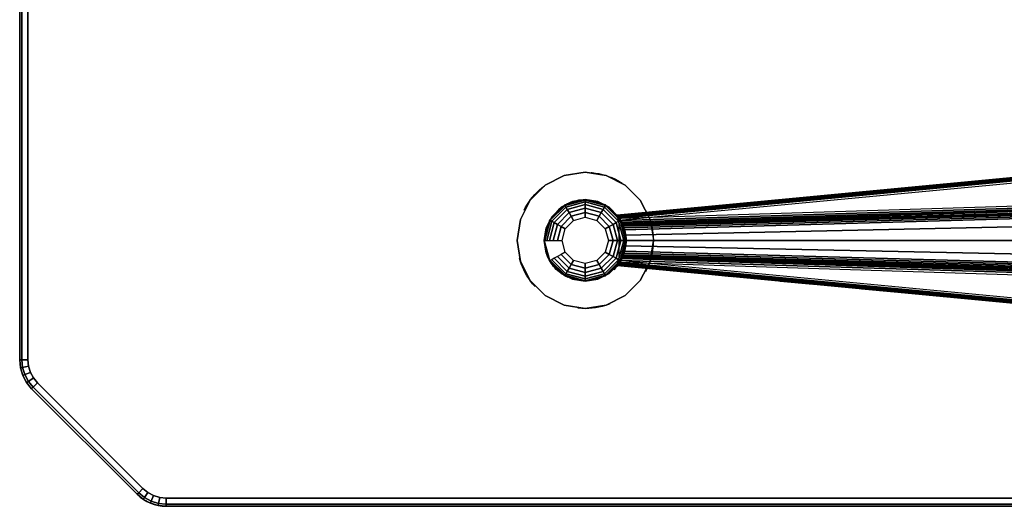
# Model space of a CAD drawing. Units: millimetres. Extents: x 0 to 3100, y 0 to 1700.
# Drawn here: x 2252 to 2614, y 852 to 1031 of the extents above; entities that cross this region are included whole.
import ezdxf

# ---------------------------------------------------------------- set-up
doc = ezdxf.new("R2010")
doc.units = ezdxf.units.MM
doc.linetypes.add('ACAD_ISO03W100', pattern=[30, 12, -18])
for name, color, linetype in [('FRZ_TIPER_2D_HIDDEN', 7, 'ACAD_ISO03W100'), ('FRZ_TIPER_2D_VISIBLE', 7, 'Continuous'), ('FRZ_TIPER_3D_BRACKET_METAL', 8, 'Continuous'), ('FRZ_TIPER_3D_DESKTOP_GLASS', 150, 'Continuous'), ('FRZ_TIPER_3D_STUD_METAL', 8, 'Continuous')]:
    doc.layers.add(name, color=color, linetype=linetype)

# ---------------------------------------------------------------- blocks, each defined once
blk = doc.blocks.new('FRZ_3D_TIPER_SUPPORT_DESK_720')
at = {"layer": 'FRZ_TIPER_2D_HIDDEN'}
blk.add_lwpolyline([(9.22, -228.17), (23.52, -77.73, 0.017681), (27.34, -29.93, 0.022505), (27.34, 29.93, 0.017681), (23.52, 77.73), (9.22, 228.17, -0.343831), (-9.22, 228.17), (-23.52, 77.73, 0.017681), (-27.34, 29.93, 0.022505), (-27.34, -29.93, 0.017681), (-23.52, -77.73), (-9.22, -228.17, -0.343831)], format="xyb", close=True, dxfattribs=at)
blk.add_circle((0, -240), 15, dxfattribs=at)
at = {"layer": 'FRZ_TIPER_3D_BRACKET_METAL'}
for points, invisible_edges in [([(-10.14, -75.44, 684.48), (-10.69, -77.15, 663.44), (-6.04, -226.27, 690.73), (-5.88, -226.2, 696.64)], 1), ([(5.88, -226.2, 696.64), (6.04, -226.27, 690.73), (10.69, -77.15, 663.44), (10.14, -75.44, 684.48)], 4), ([(-7.5, -227.01, 699), (-7.5, -252.99, 699), (-12.99, -247.5, 699), (-12.99, -232.5, 699)], 5), ([(0, -225, 699), (0, -255, 699), (-7.5, -252.99, 699), (-7.5, -227.01, 699)], 5), ([(7.5, -227.01, 699), (7.5, -252.99, 699), (0, -255, 699), (0, -225, 699)], 5), ([(12.99, -232.5, 699), (12.99, -247.5, 699), (7.5, -252.99, 699), (7.5, -227.01, 699)], 5), ([(-12.99, -232.5, 699), (-12.99, -247.5, 699), (-15, -240, 699)], 1), ([(-4.25, -232.64, 679), (-4.25, -247.36, 679), (-7.36, -244.25, 679), (-7.36, -235.75, 679)], 5), ([(0, -231.5, 679), (0, -248.5, 679), (-4.25, -247.36, 679), (-4.25, -232.64, 679)], 5), ([(4.25, -232.64, 679), (4.25, -247.36, 679), (0, -248.5, 679), (0, -231.5, 679)], 5), ([(7.36, -235.75, 679), (7.36, -244.25, 679), (4.25, -247.36, 679), (4.25, -232.64, 679)], 5), ([(15, -240, 699), (12.99, -247.5, 699), (12.99, -232.5, 699)], 2), ([(-7.36, -235.75, 679), (-7.36, -244.25, 679), (-8.5, -240, 679)], 1), ([(8.5, -240, 679), (7.36, -244.25, 679), (7.36, -235.75, 679)], 2)]:
    blk.add_3dface(points, dxfattribs=dict(at, invisible_edges=invisible_edges))
for points in [[(-23.52, -77.73, 660.53), (-23.52, -77.73, 657.5), (-9.22, -228.25, 685.01), (-9.22, -228.17, 688.06)], [(-8.02, -227.33, 688.94), (-8.27, -227.48, 688.97), (-22.53, -77.44, 661.51), (-12.7, -77.39, 661.5)], [(21.54, -77.5, 655.5), (-21.54, -77.5, 655.5), (-7.29, -227.72, 682.91), (7.28, -227.72, 682.91)], [(12.69, -77.39, 661.5), (22.52, -77.44, 661.51), (8.26, -227.48, 688.97), (8.01, -227.33, 688.94)], [(9.21, -228.17, 688.06), (9.21, -228.25, 685.01), (23.51, -77.73, 657.5), (23.51, -77.73, 660.53)]]:
    blk.add_3dface(points, dxfattribs=at)
mesh = blk.add_polymesh((2, 5), dxfattribs=at)
for k, corner in enumerate([(-8.73, -54.41, 684.73), (-9.36, -53.16, 684.54), (-9.96, -51.94, 684.16), (-10.51, -50.81, 683.54), (-10.86, -50.1, 682.43), (-3.89, -225.69, 698.56), (-4.63, -225.83, 698.42), (-5.28, -225.96, 698.01), (-5.71, -226.13, 697.39), (-5.88, -226.2, 696.64)]):
    mesh.set_mesh_vertex(divmod(k, 5), corner)
mesh = blk.add_polymesh((2, 5), dxfattribs=at)
for k, corner in enumerate([(10.86, -50.1, 682.43), (10.51, -50.81, 683.54), (9.96, -51.94, 684.16), (9.36, -53.16, 684.54), (8.73, -54.41, 684.73), (5.88, -226.2, 696.64), (5.71, -226.13, 697.39), (5.28, -225.96, 698.01), (4.63, -225.83, 698.42), (3.89, -225.69, 698.56)]):
    mesh.set_mesh_vertex(divmod(k, 5), corner)
mesh = blk.add_polymesh((2, 5), dxfattribs=at)
for k, corner in enumerate([(8.73, -54.41, 684.73), (5.47, -60.31, 685.21), (0, -63.69, 685.48), (-5.47, -60.31, 685.21), (-8.73, -54.41, 684.73), (3.89, -225.69, 698.56), (1.96, -225.31, 698.53), (0, -225, 698.5), (-1.96, -225.31, 698.53), (-3.89, -225.69, 698.56)]):
    mesh.set_mesh_vertex(divmod(k, 5), corner)
mesh = blk.add_polymesh((2, 5), dxfattribs=at)
for k, corner in enumerate([(-23.52, -77.73, 660.53), (-23.45, -77.65, 660.91), (-23.24, -77.57, 661.23), (-22.91, -77.49, 661.44), (-22.53, -77.44, 661.51), (-9.22, -228.17, 688.06), (-9.14, -228.11, 688.46), (-8.92, -227.94, 688.77), (-8.61, -227.72, 688.94), (-8.27, -227.48, 688.97)]):
    mesh.set_mesh_vertex(divmod(k, 5), corner)
mesh = blk.add_polymesh((2, 5), dxfattribs=at)
for k, corner in enumerate([(-7.29, -227.72, 682.91), (-7.99, -228.05, 683.11), (-8.61, -228.26, 683.57), (-9.05, -228.32, 684.23), (-9.22, -228.25, 685.01), (-21.54, -77.5, 655.5), (-22.3, -77.59, 655.65), (-22.94, -77.66, 656.09), (-23.37, -77.71, 656.73), (-23.52, -77.73, 657.5)]):
    mesh.set_mesh_vertex(divmod(k, 5), corner)
mesh = blk.add_polymesh((2, 5), dxfattribs=at)
for k, corner in enumerate([(-10.69, -77.15, 663.44), (-10.86, -77.23, 662.7), (-11.29, -77.29, 662.07), (-11.93, -77.35, 661.65), (-12.69, -77.39, 661.5), (-6.04, -226.27, 690.73), (-6.23, -226.35, 689.96), (-6.69, -226.57, 689.34), (-7.33, -226.91, 689), (-8.02, -227.33, 688.94)]):
    mesh.set_mesh_vertex(divmod(k, 5), corner)
mesh = blk.add_polymesh((2, 5), dxfattribs=at)
for k, corner in enumerate([(12.69, -77.39, 661.5), (11.93, -77.35, 661.65), (11.29, -77.29, 662.07), (10.86, -77.23, 662.7), (10.69, -77.15, 663.44), (8.02, -227.33, 688.94), (7.33, -226.91, 689), (6.69, -226.57, 689.34), (6.23, -226.35, 689.96), (6.04, -226.27, 690.73)]):
    mesh.set_mesh_vertex(divmod(k, 5), corner)
mesh = blk.add_polymesh((2, 5), dxfattribs=at)
for k, corner in enumerate([(9.21, -228.25, 685.01), (9.04, -228.32, 684.23), (8.6, -228.26, 683.57), (7.98, -228.05, 683.11), (7.28, -227.72, 682.91), (23.51, -77.73, 657.5), (23.36, -77.71, 656.73), (22.93, -77.66, 656.09), (22.29, -77.59, 655.65), (21.53, -77.5, 655.5)]):
    mesh.set_mesh_vertex(divmod(k, 5), corner)
mesh = blk.add_polymesh((2, 5), dxfattribs=at)
for k, corner in enumerate([(22.52, -77.44, 661.51), (22.9, -77.49, 661.44), (23.23, -77.57, 661.23), (23.44, -77.65, 660.91), (23.51, -77.73, 660.53), (8.26, -227.48, 688.97), (8.6, -227.72, 688.94), (8.91, -227.94, 688.77), (9.13, -228.11, 688.46), (9.21, -228.17, 688.06)]):
    mesh.set_mesh_vertex(divmod(k, 5), corner)
mesh = blk.add_polymesh((2, 12), dxfattribs=dict(at, n_close=True))
for k, corner in enumerate([(15, -240, 699), (12.99, -232.5, 699), (7.5, -227.01, 699), (0, -225, 699), (-7.5, -227.01, 699), (-12.99, -232.5, 699), (-15, -240, 699), (-12.99, -247.5, 699), (-7.5, -252.99, 699), (0, -255, 699), (7.5, -252.99, 699), (12.99, -247.5, 699), (15, -240, 686), (12.99, -232.5, 686), (7.5, -227.01, 686), (0, -225, 686), (-7.5, -227.01, 686), (-12.99, -232.5, 686), (-15, -240, 686), (-12.99, -247.5, 686), (-7.5, -252.99, 686), (0, -255, 686), (7.5, -252.99, 686), (12.99, -247.5, 686)]):
    mesh.set_mesh_vertex(divmod(k, 12), corner)
mesh = blk.add_polymesh((12, 7), dxfattribs=dict(at, m_close=True))
for k, corner in enumerate([(0, -255, 686), (0, -254.78, 684.27), (0, -254.14, 682.64), (0, -253.12, 681.22), (0, -251.79, 680.1), (0, -250.21, 679.34), (0, -248.5, 679), (-7.5, -252.99, 686), (-7.39, -252.8, 684.27), (-7.07, -252.25, 682.64), (-6.56, -251.37, 681.22), (-5.89, -250.21, 680.1), (-5.11, -248.84, 679.34), (-4.25, -247.36, 679), (-12.99, -247.5, 686), (-12.8, -247.39, 684.27), (-12.25, -247.07, 682.64), (-11.37, -246.56, 681.22), (-10.21, -245.89, 680.1), (-8.84, -245.11, 679.34), (-7.36, -244.25, 679), (-15, -240, 686), (-14.78, -240, 684.27), (-14.14, -240, 682.64), (-13.12, -240, 681.22), (-11.79, -240, 680.1), (-10.21, -240, 679.34), (-8.5, -240, 679), (-12.99, -232.5, 686), (-12.8, -232.61, 684.27), (-12.25, -232.93, 682.64), (-11.37, -233.44, 681.22), (-10.21, -234.11, 680.1), (-8.84, -234.89, 679.34), (-7.36, -235.75, 679), (-7.5, -227.01, 686), (-7.39, -227.2, 684.27), (-7.07, -227.75, 682.64), (-6.56, -228.63, 681.22), (-5.89, -229.79, 680.1), (-5.11, -231.16, 679.34), (-4.25, -232.64, 679), (0, -225, 686), (0, -225.22, 684.27), (0, -225.86, 682.64), (0, -226.88, 681.22), (0, -228.21, 680.1), (0, -229.79, 679.34), (0, -231.5, 679), (7.5, -227.01, 686), (7.39, -227.2, 684.27), (7.07, -227.75, 682.64), (6.56, -228.63, 681.22), (5.89, -229.79, 680.1), (5.11, -231.16, 679.34), (4.25, -232.64, 679), (12.99, -232.5, 686), (12.8, -232.61, 684.27), (12.25, -232.93, 682.64), (11.37, -233.44, 681.22), (10.21, -234.11, 680.1), (8.84, -234.89, 679.34), (7.36, -235.75, 679), (15, -240, 686), (14.78, -240, 684.27), (14.14, -240, 682.64), (13.12, -240, 681.22), (11.79, -240, 680.1), (10.21, -240, 679.34), (8.5, -240, 679), (12.99, -247.5, 686), (12.8, -247.39, 684.27), (12.25, -247.07, 682.64), (11.37, -246.56, 681.22), (10.21, -245.89, 680.1), (8.84, -245.11, 679.34), (7.36, -244.25, 679), (7.5, -252.99, 686), (7.39, -252.8, 684.27), (7.07, -252.25, 682.64), (6.56, -251.37, 681.22), (5.89, -250.21, 680.1), (5.11, -248.84, 679.34), (4.25, -247.36, 679)]):
    mesh.set_mesh_vertex(divmod(k, 7), corner)
blk = doc.blocks.new('FRZ_3D_TIPER_MEETING_31_720_V')
at = {"layer": 'FRZ_TIPER_2D_HIDDEN'}
blk.add_circle((2460, 950), 25, dxfattribs=at)
at = {"layer": 'FRZ_TIPER_2D_VISIBLE'}
blk.add_lwpolyline([(2306.21, 852.5), (3085, 852.5, 0.414214), (3100, 867.5), (3100, 1350, 0.414214), (2750, 1700), (2267.5, 1700, 0.414214), (2252.5, 1685), (2252.5, 906.21, 0.198912), (2256.89, 895.61), (2295.61, 856.89, 0.198912)], format="xyb", close=True, dxfattribs=at)
at = {"layer": 'FRZ_TIPER_3D_DESKTOP_GLASS'}
for points, invisible_edges in [([(3093.48, 859.02, 728), (2259.01, 1693.49, 728), (2262.91, 1696.09, 728), (3096.09, 862.91, 728)], 5), ([(3093.48, 859.02, 716), (2259.01, 1693.49, 716), (2262.91, 1696.09, 716), (3096.09, 862.91, 716)], 5), ([(2262.91, 1696.09, 728), (3096.09, 862.91, 728), (3097, 867.5, 728), (2267.5, 1697, 728)], 5), ([(2262.91, 1696.09, 716), (3096.09, 862.91, 716), (3097, 867.5, 716), (2267.5, 1697, 716)], 5), ([(3097, 867.5, 728), (2267.5, 1697, 728), (2750, 1697, 728), (3097, 1350, 728)], 5), ([(3097, 867.5, 716), (2267.5, 1697, 716), (2750, 1697, 716), (3097, 1350, 716)], 5), ([(2256.41, 1689.59, 728), (3089.59, 856.41, 728), (3093.48, 859.02, 728), (2259.01, 1693.49, 728)], 5), ([(2256.41, 1689.59, 716), (3089.59, 856.41, 716), (3093.48, 859.02, 716), (2259.01, 1693.49, 716)], 5), ([(3085, 855.5, 728), (2255.5, 1685, 728), (2256.41, 1689.59, 728), (3089.59, 856.41, 728)], 5), ([(3085, 855.5, 716), (2255.5, 1685, 716), (2256.41, 1689.59, 716), (3089.59, 856.41, 716)], 5), ([(2255.5, 906.21, 728), (2306.21, 855.5, 728), (3085, 855.5, 728), (2255.5, 1685, 728)], 5), ([(2255.5, 906.21, 716), (2306.21, 855.5, 716), (3085, 855.5, 716), (2255.5, 1685, 716)], 5), ([(2303.87, 855.73, 728), (2255.73, 903.87, 728), (2255.5, 906.21, 728), (2306.21, 855.5, 728)], 5), ([(2303.87, 855.73, 716), (2255.73, 903.87, 716), (2255.5, 906.21, 716), (2306.21, 855.5, 716)], 5), ([(2256.41, 901.62, 728), (2301.62, 856.41, 728), (2303.87, 855.73, 728), (2255.73, 903.87, 728)], 5), ([(2256.41, 901.62, 716), (2301.62, 856.41, 716), (2303.87, 855.73, 716), (2255.73, 903.87, 716)], 5), ([(2299.55, 857.52, 728), (2257.52, 899.55, 728), (2256.41, 901.62, 728), (2301.62, 856.41, 728)], 5), ([(2299.55, 857.52, 716), (2257.52, 899.55, 716), (2256.41, 901.62, 716), (2301.62, 856.41, 716)], 5), ([(2259.01, 897.73, 728), (2297.73, 859.02, 728), (2299.55, 857.52, 728), (2257.52, 899.55, 728)], 4), ([(2259.01, 897.73, 716), (2297.73, 859.02, 716), (2299.55, 857.52, 716), (2257.52, 899.55, 716)], 4)]:
    blk.add_3dface(points, dxfattribs=dict(at, invisible_edges=invisible_edges))
at = {"layer": 'FRZ_TIPER_3D_STUD_METAL', "invisible_edges": 5}
for points in [[(2451.18, 962.14, 708), (2445.3, 970.23, 711), (2452.27, 973.78, 711), (2455.36, 964.27, 708)], [(2460, 965, 708), (2460, 975, 711), (2452.27, 973.78, 711), (2455.36, 964.27, 708)], [(2460, 965, 708), (2460, 975, 711), (2467.72, 973.78, 711), (2464.63, 964.27, 708)], [(2464.63, 964.27, 708), (2467.72, 973.78, 711), (2474.69, 970.23, 711), (2468.82, 962.14, 708)], [(2451.18, 962.14, 708), (2445.3, 970.23, 711), (2439.77, 964.7, 711), (2447.86, 958.82, 708)], [(2472.13, 958.82, 708), (2480.22, 964.7, 711), (2474.69, 970.23, 711), (2468.82, 962.14, 708)], [(2445.73, 954.64, 708), (2436.22, 957.73, 711), (2439.77, 964.7, 711), (2447.86, 958.82, 708)], [(2472.13, 958.82, 708), (2480.22, 964.7, 711), (2483.78, 957.73, 711), (2474.27, 954.64, 708)], [(2445.73, 954.64, 708), (2436.22, 957.73, 711), (2435, 950, 711), (2445, 950, 708)], [(2474.27, 954.64, 708), (2483.78, 957.73, 711), (2485, 950, 711), (2475, 950, 708)], [(2445.73, 945.37, 708), (2436.22, 942.28, 711), (2435, 950, 711), (2445, 950, 708)], [(2475, 950, 708), (2485, 950, 711), (2483.78, 942.28, 711), (2474.27, 945.37, 708)], [(2445.73, 945.37, 708), (2436.22, 942.28, 711), (2439.77, 935.31, 711), (2447.86, 941.18, 708)], [(2474.27, 945.37, 708), (2483.78, 942.28, 711), (2480.22, 935.31, 711), (2472.13, 941.18, 708)], [(2451.18, 937.87, 708), (2445.3, 929.78, 711), (2439.77, 935.31, 711), (2447.86, 941.18, 708)], [(2468.82, 937.87, 708), (2474.69, 929.78, 711), (2480.22, 935.31, 711), (2472.13, 941.18, 708)], [(2451.18, 937.87, 708), (2445.3, 929.78, 711), (2452.27, 926.22, 711), (2455.36, 935.73, 708)], [(2460, 935, 708), (2460, 925, 711), (2452.27, 926.22, 711), (2455.36, 935.73, 708)], [(2460, 935, 708), (2460, 925, 711), (2467.72, 926.22, 711), (2464.63, 935.73, 708)], [(2468.82, 937.87, 708), (2474.69, 929.78, 711), (2467.72, 926.22, 711), (2464.63, 935.73, 708)]]:
    blk.add_3dface(points, dxfattribs=at)
at = {"rotation": 270}
blk.add_blockref('FRZ_3D_TIPER_SUPPORT_DESK_720', (2700, 950), dxfattribs=at)
at = {"layer": 'FRZ_TIPER_3D_DESKTOP_GLASS'}
mesh = blk.add_polymesh((2, 5), dxfattribs=at)
for k, corner in enumerate([(2255.5, 1685, 728), (2253.29, 1685, 725.35), (2252.5, 1685, 722), (2253.29, 1685, 718.65), (2255.5, 1685, 716), (2255.5, 906.21, 728), (2253.29, 906.21, 725.35), (2252.5, 906.21, 722), (2253.29, 906.21, 718.65), (2255.5, 906.21, 716)]):
    mesh.set_mesh_vertex(divmod(k, 5), corner)
mesh = blk.add_polymesh((5, 5), dxfattribs=at)
for k, corner in enumerate([(2259.01, 897.73, 716), (2257.45, 896.17, 718.65), (2256.89, 895.61, 722), (2257.45, 896.17, 725.35), (2259.01, 897.73, 728), (2257.52, 899.55, 716), (2255.69, 898.32, 718.65), (2255.03, 897.88, 722), (2255.69, 898.32, 725.35), (2257.52, 899.55, 728), (2256.41, 901.62, 716), (2254.37, 900.78, 718.65), (2253.64, 900.47, 722), (2254.37, 900.78, 725.35), (2256.41, 901.62, 728), (2255.73, 903.87, 716), (2253.56, 903.44, 718.65), (2252.79, 903.29, 722), (2253.56, 903.44, 725.35), (2255.73, 903.87, 728), (2255.5, 906.21, 716), (2253.29, 906.21, 718.65), (2252.5, 906.21, 722), (2253.29, 906.21, 725.35), (2255.5, 906.21, 728)]):
    mesh.set_mesh_vertex(divmod(k, 5), corner)
mesh = blk.add_polymesh((2, 5), dxfattribs=at)
for k, corner in enumerate([(2259.01, 897.73, 728), (2257.45, 896.17, 725.35), (2256.89, 895.61, 722), (2257.45, 896.17, 718.65), (2259.01, 897.73, 716), (2297.73, 859.02, 728), (2296.17, 857.45, 725.35), (2295.61, 856.89, 722), (2296.17, 857.45, 718.65), (2297.73, 859.02, 716)]):
    mesh.set_mesh_vertex(divmod(k, 5), corner)
mesh = blk.add_polymesh((5, 5), dxfattribs=at)
for k, corner in enumerate([(2306.21, 855.5, 716), (2306.21, 853.29, 718.65), (2306.21, 852.5, 722), (2306.21, 853.29, 725.35), (2306.21, 855.5, 728), (2303.87, 855.73, 716), (2303.44, 853.57, 718.65), (2303.29, 852.79, 722), (2303.44, 853.57, 725.35), (2303.87, 855.73, 728), (2301.62, 856.41, 716), (2300.78, 854.37, 718.65), (2300.47, 853.64, 722), (2300.78, 854.37, 725.35), (2301.62, 856.41, 728), (2299.55, 857.52, 716), (2298.32, 855.69, 718.65), (2297.88, 855.03, 722), (2298.32, 855.69, 725.35), (2299.55, 857.52, 728), (2297.73, 859.02, 716), (2296.17, 857.45, 718.65), (2295.61, 856.89, 722), (2296.17, 857.45, 725.35), (2297.73, 859.02, 728)]):
    mesh.set_mesh_vertex(divmod(k, 5), corner)
mesh = blk.add_polymesh((2, 5), dxfattribs=at)
for k, corner in enumerate([(2306.21, 855.5, 728), (2306.21, 853.29, 725.35), (2306.21, 852.5, 722), (2306.21, 853.29, 718.65), (2306.21, 855.5, 716), (3085, 855.5, 728), (3085, 853.29, 725.35), (3085, 852.5, 722), (3085, 853.29, 718.65), (3085, 855.5, 716)]):
    mesh.set_mesh_vertex(divmod(k, 5), corner)
at = {"layer": 'FRZ_TIPER_3D_STUD_METAL'}
mesh = blk.add_polymesh((2, 20), dxfattribs=dict(at, n_close=True))
for k, corner in enumerate([(2485, 950, 716), (2483.78, 942.28, 716), (2480.22, 935.31, 716), (2474.69, 929.78, 716), (2467.72, 926.22, 716), (2460, 925, 716), (2452.27, 926.22, 716), (2445.3, 929.78, 716), (2439.77, 935.31, 716), (2436.22, 942.28, 716), (2435, 950, 716), (2436.22, 957.73, 716), (2439.77, 964.7, 716), (2445.3, 970.23, 716), (2452.27, 973.78, 716), (2460, 975, 716), (2467.72, 973.78, 716), (2474.69, 970.23, 716), (2480.22, 964.7, 716), (2483.78, 957.73, 716), (2485, 950, 711), (2483.78, 942.28, 711), (2480.22, 935.31, 711), (2474.69, 929.78, 711), (2467.72, 926.22, 711), (2460, 925, 711), (2452.27, 926.22, 711), (2445.3, 929.78, 711), (2439.77, 935.31, 711), (2436.22, 942.28, 711), (2435, 950, 711), (2436.22, 957.73, 711), (2439.77, 964.7, 711), (2445.3, 970.23, 711), (2452.27, 973.78, 711), (2460, 975, 711), (2467.72, 973.78, 711), (2474.69, 970.23, 711), (2480.22, 964.7, 711), (2483.78, 957.73, 711)]):
    mesh.set_mesh_vertex(divmod(k, 20), corner)
mesh = blk.add_polymesh((2, 20), dxfattribs=dict(at, n_close=True))
for k, corner in enumerate([(2475, 950, 699), (2474.27, 945.37, 699), (2472.13, 941.18, 699), (2468.82, 937.87, 699), (2464.63, 935.73, 699), (2460, 935, 699), (2455.36, 935.73, 699), (2451.18, 937.87, 699), (2447.86, 941.18, 699), (2445.73, 945.37, 699), (2445, 950, 699), (2445.73, 954.64, 699), (2447.86, 958.82, 699), (2451.18, 962.14, 699), (2455.36, 964.27, 699), (2460, 965, 699), (2464.63, 964.27, 699), (2468.82, 962.14, 699), (2472.13, 958.82, 699), (2474.27, 954.64, 699), (2475, 950, 708), (2474.27, 945.37, 708), (2472.13, 941.18, 708), (2468.82, 937.87, 708), (2464.63, 935.73, 708), (2460, 935, 708), (2455.36, 935.73, 708), (2451.18, 937.87, 708), (2447.86, 941.18, 708), (2445.73, 945.37, 708), (2445, 950, 708), (2445.73, 954.64, 708), (2447.86, 958.82, 708), (2451.18, 962.14, 708), (2455.36, 964.27, 708), (2460, 965, 708), (2464.63, 964.27, 708), (2468.82, 962.14, 708), (2472.13, 958.82, 708), (2474.27, 954.64, 708)]):
    mesh.set_mesh_vertex(divmod(k, 20), corner)

msp = doc.modelspace()

# ---------------------------------------------------------------- block references
msp.add_blockref('FRZ_3D_TIPER_MEETING_31_720_V', (0, 0))

doc.saveas('drawing.dxf')
